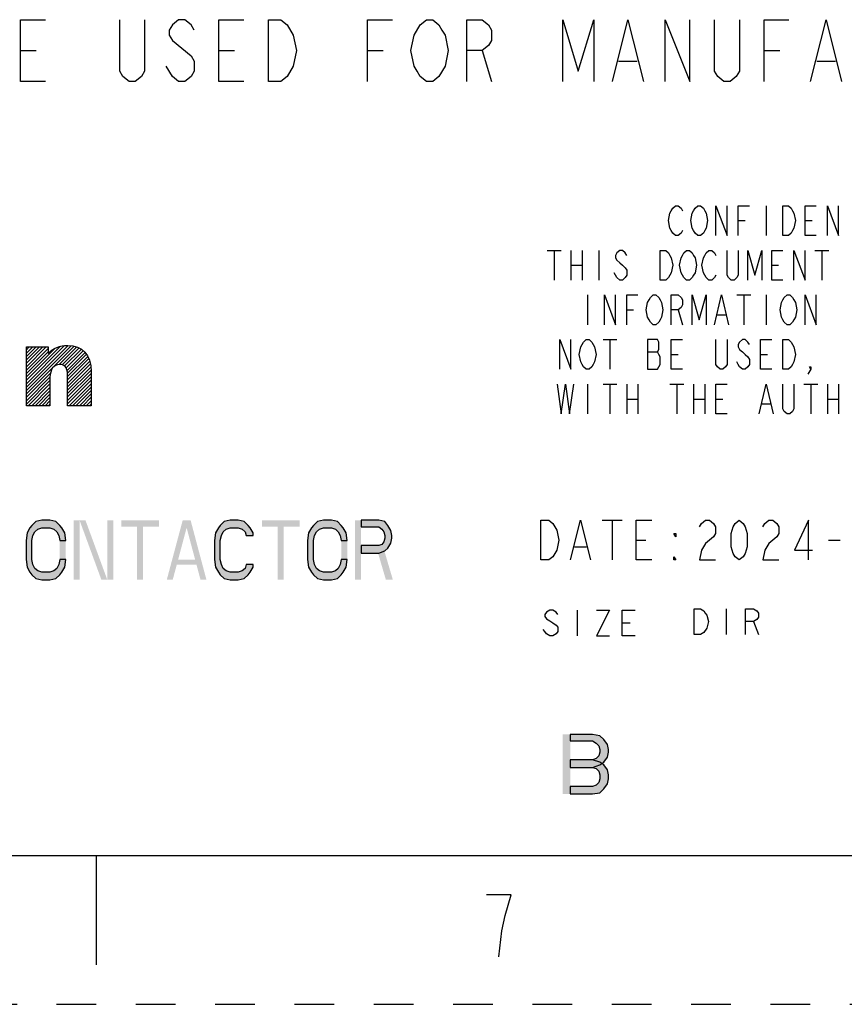
# Model space of a CAD drawing. Units: inches. Extents: x 0 to 17, y 0 to 11.
# Drawn here: x 12.3 to 14.4, y 0 to 2.5 of the extents above; entities that cross this region are included whole.
import ezdxf

# ---------------------------------------------------------------- set-up
doc = ezdxf.new("R2010")
doc.units = ezdxf.units.IN
doc.header["$LTSCALE"] = 0.935
doc.header["$MEASUREMENT"] = 0
doc.linetypes.add('HIDDEN', pattern=[0.2, 0.1, -0.1])
doc.layers.get('0').update_dxf_attribs({"linetype": 'CONTINUOUS'})
doc.layers.add('DEFAULT_2', color=8, linetype='HIDDEN')

# ---------------------------------------------------------------- blocks, each defined once
blk = doc.blocks.new('2019_RA_LOGO_TB_BL0', base_point=(11.249, 1.737))
at = {"color": 7, "linetype": 'CONTINUOUS'}
for p, q in [((12.3238, 1.5571), (12.4288, 1.6621)), ((12.3238, 1.5657), (12.4199, 1.6618)), ((12.3238, 1.5485), (12.4368, 1.6615)), ((12.3238, 1.5399), (12.4442, 1.6603)), ((12.3238, 1.5743), (12.4095, 1.66)), ((12.3238, 1.6086), (12.3739, 1.6588)), ((12.3238, 1.6172), (12.3654, 1.6588)), ((12.3238, 1.6258), (12.3568, 1.6588)), ((12.3238, 1.6344), (12.3482, 1.6588)), ((12.3238, 1.6429), (12.3396, 1.6588)), ((12.3238, 1.6515), (12.331, 1.6588)), ((12.3238, 1.6), (12.3786, 1.6549)), ((12.3238, 1.5829), (12.3958, 1.6548)), ((12.3238, 1.5914), (12.3786, 1.6463)), ((12.4065, 1.614), (12.451, 1.6585)), ((12.4143, 1.6133), (12.4569, 1.6559)), ((12.4201, 1.6105), (12.4625, 1.6529)), ((12.4239, 1.6058), (12.4674, 1.6492)), ((12.4262, 1.5994), (12.4716, 1.6448)), ((12.4272, 1.5919), (12.4754, 1.64)), ((12.4277, 1.5837), (12.4785, 1.6346)), ((12.4277, 1.5752), (12.4814, 1.6289)), ((12.4277, 1.5666), (12.4833, 1.6222)), ((12.4277, 1.558), (12.4852, 1.6155)), ((12.3238, 1.5314), (12.3845, 1.592)), ((12.4277, 1.5494), (12.486, 1.6077)), ((12.4277, 1.5408), (12.4867, 1.5999)), ((12.4277, 1.5322), (12.4868, 1.5914)), ((12.3238, 1.5228), (12.3832, 1.5822)), ((12.3238, 1.5142), (12.3832, 1.5736)), ((12.3284, 1.5102), (12.3832, 1.565)), ((12.4277, 1.5237), (12.4868, 1.5828)), ((12.4277, 1.5151), (12.4868, 1.5742)), ((12.4314, 1.5102), (12.4868, 1.5656)), ((12.337, 1.5102), (12.3832, 1.5564)), ((12.3456, 1.5102), (12.3832, 1.5479)), ((12.44, 1.5102), (12.4868, 1.557)), ((12.4486, 1.5102), (12.4868, 1.5484)), ((12.3542, 1.5102), (12.3832, 1.5393)), ((12.3628, 1.5102), (12.3832, 1.5307)), ((12.3713, 1.5102), (12.3832, 1.5221)), ((12.4572, 1.5102), (12.4868, 1.5399)), ((12.4658, 1.5102), (12.4868, 1.5313)), ((12.4743, 1.5102), (12.4868, 1.5227)), ((12.3799, 1.5102), (12.3832, 1.5135)), ((12.4829, 1.5102), (12.4868, 1.5141))]:
    blk.add_line(p, q, dxfattribs=at)
blk.add_open_spline([(12.4272, 1.6623), (12.4089, 1.6627), (12.3913, 1.6555), (12.3786, 1.6424), (12.3786, 1.6424), (12.3786, 1.6588), (12.3786, 1.6588), (12.3786, 1.6588), (12.3238, 1.6588), (12.3238, 1.6588), (12.3238, 1.6588), (12.3238, 1.5102), (12.3238, 1.5102), (12.3238, 1.5102), (12.3832, 1.5102), (12.3832, 1.5102), (12.3832, 1.5102), (12.3832, 1.5818), (12.3832, 1.5818), (12.3832, 1.6015), (12.3927, 1.6142), (12.4075, 1.6142), (12.4175, 1.6142), (12.4277, 1.6109), (12.4277, 1.5864), (12.4277, 1.5864), (12.4277, 1.5102), (12.4277, 1.5102), (12.4277, 1.5102), (12.4868, 1.5102), (12.4868, 1.5102), (12.4868, 1.5102), (12.4868, 1.5964), (12.4868, 1.5964), (12.4868, 1.6392), (12.4656, 1.6623), (12.4272, 1.6623)], degree=3, knots=[0, 0, 0, 0, 1, 1, 1, 2, 2, 2, 3, 3, 3, 4, 4, 4, 5, 5, 5, 6, 6, 6, 7, 7, 7, 8, 8, 8, 9, 9, 9, 10, 10, 10, 11, 11, 11, 12, 12, 12, 12], dxfattribs=at)

msp = doc.modelspace()

# ---------------------------------------------------------------- hatches: boundary and pattern name
at = {"linetype": 'CONTINUOUS'}
for points in [[(12.4228, 1.1699), (12.4203, 1.1891), (12.4127, 1.2019), (12.4078, 1.2082), (12.3978, 1.2178), (12.3827, 1.221), (12.3627, 1.221), (12.3478, 1.2178), (12.3377, 1.2082), (12.3327, 1.2019), (12.3253, 1.1891), (12.3228, 1.1699), (12.3228, 1.1221), (12.3253, 1.1029), (12.3327, 1.0901), (12.3377, 1.0838), (12.3478, 1.0742), (12.3627, 1.071), (12.3827, 1.071), (12.3978, 1.0742), (12.4078, 1.0838), (12.4127, 1.0901), (12.4203, 1.1029), (12.4228, 1.1221), (12.4078, 1.1221), (12.4052, 1.1093), (12.4002, 1.0997), (12.3927, 1.0933), (12.3827, 1.0901), (12.3627, 1.0901), (12.3527, 1.0933), (12.3452, 1.0997), (12.3402, 1.1093), (12.3377, 1.1221), (12.3377, 1.1699), (12.3402, 1.1827), (12.3452, 1.1923), (12.3527, 1.1987), (12.3627, 1.2019), (12.3827, 1.2019), (12.3927, 1.1987), (12.4002, 1.1923), (12.4052, 1.1827), (12.4078, 1.1699)], [(12.8953, 1.1827), (12.8953, 1.1891), (12.8878, 1.2019), (12.8828, 1.2082), (12.8727, 1.2178), (12.8578, 1.221), (12.8377, 1.221), (12.8228, 1.2178), (12.8127, 1.2082), (12.8077, 1.2019), (12.8002, 1.1891), (12.7978, 1.1699), (12.7978, 1.1221), (12.8002, 1.1029), (12.8077, 1.0901), (12.8127, 1.0838), (12.8228, 1.0742), (12.8377, 1.071), (12.8578, 1.071), (12.8727, 1.0742), (12.8828, 1.0838), (12.8878, 1.0901), (12.8953, 1.1029), (12.8953, 1.1093), (12.8778, 1.1093), (12.8753, 1.0997), (12.8677, 1.0933), (12.8578, 1.0901), (12.8377, 1.0901), (12.8278, 1.0933), (12.8202, 1.0997), (12.8153, 1.1093), (12.8127, 1.1221), (12.8127, 1.1699), (12.8153, 1.1827), (12.8202, 1.1923), (12.8278, 1.1987), (12.8377, 1.2019), (12.8578, 1.2019), (12.8677, 1.1987), (12.8753, 1.1923), (12.8778, 1.1827)], [(13.1328, 1.1699), (13.1303, 1.1891), (13.1227, 1.2019), (13.1177, 1.2082), (13.1078, 1.2178), (13.0927, 1.221), (13.0727, 1.221), (13.0578, 1.2178), (13.0478, 1.2082), (13.0427, 1.2019), (13.0353, 1.1891), (13.0327, 1.1699), (13.0327, 1.1221), (13.0353, 1.1029), (13.0427, 1.0901), (13.0478, 1.0838), (13.0578, 1.0742), (13.0727, 1.071), (13.0927, 1.071), (13.1078, 1.0742), (13.1177, 1.0838), (13.1227, 1.0901), (13.1303, 1.1029), (13.1328, 1.1221), (13.1177, 1.1221), (13.1152, 1.1093), (13.1102, 1.0997), (13.1028, 1.0933), (13.0927, 1.0901), (13.0727, 1.0901), (13.0627, 1.0933), (13.0552, 1.0997), (13.0502, 1.1093), (13.0478, 1.1221), (13.0478, 1.1699), (13.0502, 1.1827), (13.0552, 1.1923), (13.0627, 1.1987), (13.0727, 1.2019), (13.0927, 1.2019), (13.1028, 1.1987), (13.1102, 1.1923), (13.1152, 1.1827), (13.1177, 1.1699)], [(13.1678, 1.221), (13.1678, 1.205), (13.2127, 1.205), (13.2202, 1.1987), (13.2252, 1.1923), (13.2278, 1.1827), (13.2278, 1.1763), (13.2252, 1.1667), (13.2202, 1.1604), (13.2127, 1.1572), (13.1678, 1.1572), (13.1678, 1.138), (13.2127, 1.138), (13.2278, 1.1444), (13.2353, 1.1508), (13.2427, 1.1636), (13.2452, 1.1763), (13.2452, 1.1827), (13.2427, 1.1955), (13.2353, 1.2082), (13.2278, 1.2178), (13.2127, 1.221)], [(13.695, 0.6808), (13.695, 0.6648), (13.7512, 0.6648), (13.7606, 0.6584), (13.7669, 0.652), (13.77, 0.6425), (13.77, 0.6361), (13.7669, 0.6265), (13.7606, 0.6201), (13.7512, 0.6169), (13.695, 0.6169), (13.695, 0.5978), (13.7512, 0.5978), (13.77, 0.6042), (13.7794, 0.6105), (13.7888, 0.6233), (13.7919, 0.6361), (13.7919, 0.6425), (13.7888, 0.6552), (13.7794, 0.668), (13.77, 0.6776), (13.7512, 0.6808)], [(13.695, 0.6169), (13.695, 0.5978), (13.7512, 0.5978), (13.7606, 0.5946), (13.7669, 0.5882), (13.77, 0.5786), (13.77, 0.569), (13.7669, 0.5595), (13.7606, 0.5531), (13.7512, 0.5499), (13.695, 0.5499), (13.695, 0.5308), (13.7512, 0.5308), (13.77, 0.5339), (13.7794, 0.5435), (13.7888, 0.5563), (13.7919, 0.569), (13.7919, 0.5786), (13.7888, 0.5914), (13.7794, 0.6042), (13.77, 0.6105), (13.7512, 0.6169)]]:
    msp.add_hatch(color=7, dxfattribs=at).paths.add_polyline_path(points)

# ---------------------------------------------------------------- linework, layer by layer
at = {"color": 7, "linetype": 'CONTINUOUS'}
for p, q in [((12.3091, 2.4059), (12.3482, 2.4059)), ((12.8091, 2.4059), (12.8482, 2.4059)), ((13.1841, 2.4059), (13.2232, 2.4059)), ((13.4732, 2.4059), (13.4966, 2.3278)), ((14.1841, 2.4059), (14.2232, 2.4059)), ((12.6919, 2.3408), (12.6763, 2.3668)), ((13.8169, 2.3798), (13.8638, 2.3798)), ((14.3169, 2.3798), (14.3638, 2.3798)), ((14.189, 2.0145), (14.189, 1.9395)), ((14.1187, 1.977), (14.1363, 1.977)), ((14.2874, 1.977), (14.305, 1.977)), ((13.637, 1.902), (13.6722, 1.902)), ((13.6546, 1.902), (13.6546, 1.827)), ((13.6968, 1.902), (13.6968, 1.827)), ((13.7249, 1.902), (13.7249, 1.827)), ((13.7671, 1.902), (13.7671, 1.827)), ((14.312, 1.902), (14.3472, 1.902)), ((14.3296, 1.902), (14.3296, 1.827)), ((13.6968, 1.8645), (13.7249, 1.8645)), ((14.2031, 1.8645), (14.2206, 1.8645)), ((13.739, 1.7895), (13.739, 1.7145)), ((14.1152, 1.7895), (14.1503, 1.7895)), ((14.1328, 1.7895), (14.1328, 1.7145)), ((14.189, 1.7895), (14.189, 1.7145)), ((13.8374, 1.752), (13.855, 1.752)), ((13.9675, 1.752), (13.9781, 1.7145)), ((14.066, 1.7395), (14.087, 1.7395)), ((13.7777, 1.677), (13.8128, 1.677)), ((13.7952, 1.677), (13.7952, 1.602)), ((13.8902, 1.6458), (13.9148, 1.6458)), ((13.9499, 1.6395), (13.9675, 1.6395)), ((14.1749, 1.6395), (14.1925, 1.6395)), ((13.739, 1.5645), (13.739, 1.4895)), ((13.7777, 1.5645), (13.8128, 1.5645)), ((13.7952, 1.5645), (13.7952, 1.4895)), ((13.8374, 1.5645), (13.8374, 1.4895)), ((13.8656, 1.5645), (13.8656, 1.4895)), ((13.9464, 1.5645), (13.9816, 1.5645)), ((13.964, 1.5645), (13.964, 1.4895)), ((14.0062, 1.5645), (14.0062, 1.4895)), ((14.0343, 1.5645), (14.0343, 1.4895)), ((14.2839, 1.5645), (14.3191, 1.5645)), ((14.3015, 1.5645), (14.3015, 1.4895)), ((14.3437, 1.5645), (14.3437, 1.4895)), ((14.3718, 1.5645), (14.3718, 1.4895)), ((13.8374, 1.527), (13.8656, 1.527)), ((14.0062, 1.527), (14.0343, 1.527)), ((14.0624, 1.527), (14.08, 1.527)), ((14.3437, 1.527), (14.3718, 1.527)), ((14.1785, 1.5145), (14.1995, 1.5145)), ((13.776, 1.221), (13.826, 1.221)), ((13.801, 1.221), (13.801, 1.121)), ((13.861, 1.171), (13.886, 1.171)), ((14.346, 1.171), (14.376, 1.171)), ((13.706, 1.1543), (13.736, 1.1543)), ((13.7125, 0.9945), (13.7125, 0.9295)), ((14.0885, 0.998), (14.0885, 0.933)), ((13.8263, 0.962), (13.8466, 0.962)), ((14.1576, 0.9655), (14.1698, 0.933)), ((0.375, 0.375), (16.625, 0.375)), ((12.5, 0.375), (12.5, 0.1))]:
    msp.add_line(p, q, dxfattribs=at)
for points in [[(12.3716, 2.3278), (12.3091, 2.3278), (12.3091, 2.484), (12.3716, 2.484)], [(12.6216, 2.484), (12.6216, 2.3538), (12.6138, 2.3408), (12.5982, 2.3278), (12.5825, 2.3278), (12.5669, 2.3408), (12.5591, 2.3538), (12.5591, 2.484)], [(12.7466, 2.458), (12.7388, 2.471), (12.7232, 2.484), (12.7075, 2.484), (12.6919, 2.471), (12.6841, 2.458), (12.6841, 2.445), (12.6919, 2.4319)], [(12.8716, 2.3278), (12.8091, 2.3278), (12.8091, 2.484), (12.8716, 2.484)], [(12.9341, 2.484), (12.9654, 2.484), (12.981, 2.471)], [(12.9966, 2.3668), (12.981, 2.3408), (12.9654, 2.3278), (12.9341, 2.3278), (12.9341, 2.484)], [(13.1841, 2.3278), (13.1841, 2.484), (13.2466, 2.484)], [(13.3169, 2.471), (13.3325, 2.484), (13.3482, 2.484), (13.3638, 2.471), (13.3716, 2.458), (13.3794, 2.445), (13.3872, 2.4059), (13.3794, 2.3668), (13.3638, 2.3408)], [(13.4341, 2.3278), (13.4341, 2.484), (13.4732, 2.484), (13.4888, 2.471), (13.4966, 2.458), (13.4966, 2.4319), (13.4888, 2.4189), (13.4732, 2.4059), (13.4341, 2.4059)], [(13.6763, 2.3278), (13.6763, 2.484), (13.7154, 2.3538), (13.7544, 2.484), (13.7544, 2.3278)], [(13.8013, 2.3278), (13.8404, 2.484), (13.8794, 2.3278)], [(13.9341, 2.3278), (13.9341, 2.484), (13.9966, 2.3278), (13.9966, 2.484)], [(14.1216, 2.484), (14.1216, 2.3538), (14.1138, 2.3408), (14.0982, 2.3278), (14.0825, 2.3278), (14.0669, 2.3408), (14.0591, 2.3538), (14.0591, 2.484)], [(14.1841, 2.3278), (14.1841, 2.484), (14.2466, 2.484)], [(14.3013, 2.3278), (14.3404, 2.484), (14.3794, 2.3278)], [(12.981, 2.471), (12.9966, 2.445), (13.0044, 2.4059), (12.9966, 2.3668)], [(13.3638, 2.3408), (13.3482, 2.3278), (13.3325, 2.3278), (13.3169, 2.3408), (13.3091, 2.3538), (13.3013, 2.3668), (13.2935, 2.4059), (13.3013, 2.445), (13.3169, 2.471)], [(12.6919, 2.4319), (12.7388, 2.3929), (12.7466, 2.3798), (12.7466, 2.3538), (12.7388, 2.3408), (12.7232, 2.3278), (12.7075, 2.3278), (12.6919, 2.3408)], [(13.9781, 1.952), (13.9745, 1.9457), (13.9675, 1.9395), (13.9605, 1.9395), (13.9535, 1.9457), (13.9499, 1.952), (13.9464, 1.9582), (13.9429, 1.977), (13.9464, 1.9957), (13.9499, 2.002), (13.9535, 2.0082), (13.9605, 2.0145), (13.9675, 2.0145), (13.9745, 2.0082), (13.9781, 2.002)], [(14.0343, 1.952), (14.0308, 1.9457), (14.0238, 1.9395), (14.0167, 1.9395), (14.0097, 1.9457), (14.0062, 1.952), (14.0027, 1.9582), (13.9992, 1.977), (14.0027, 1.9957), (14.0062, 2.002), (14.0097, 2.0082), (14.0167, 2.0145), (14.0238, 2.0145), (14.0308, 2.0082), (14.0343, 2.002), (14.0378, 1.9957), (14.0413, 1.977), (14.0378, 1.9582), (14.0343, 1.952)], [(14.0624, 1.9395), (14.0624, 2.0145), (14.0906, 1.9395), (14.0906, 2.0145)], [(14.1187, 1.9395), (14.1187, 2.0145), (14.1468, 2.0145)], [(14.2312, 2.0145), (14.2452, 2.0145), (14.2523, 2.0082), (14.2558, 2.002), (14.2593, 1.9957), (14.2628, 1.977), (14.2593, 1.9582), (14.2558, 1.952), (14.2523, 1.9457), (14.2452, 1.9395), (14.2312, 1.9395), (14.2312, 2.0145)], [(14.3156, 1.9395), (14.2874, 1.9395), (14.2874, 2.0145), (14.3156, 2.0145)], [(14.3437, 1.9395), (14.3437, 2.0145), (14.3718, 1.9395), (14.3718, 2.0145)], [(13.8374, 1.8895), (13.8339, 1.8957), (13.8269, 1.902), (13.8199, 1.902), (13.8128, 1.8957), (13.8093, 1.8895), (13.8093, 1.8833), (13.8128, 1.877), (13.8199, 1.8708), (13.8269, 1.8645), (13.8339, 1.8583), (13.8374, 1.852), (13.8374, 1.8395), (13.8339, 1.8332), (13.8269, 1.827), (13.8199, 1.827), (13.8128, 1.8332), (13.8093, 1.8395), (13.8058, 1.8457)], [(13.9218, 1.902), (13.9359, 1.902), (13.9429, 1.8957), (13.9464, 1.8895), (13.9499, 1.8833), (13.9535, 1.8645), (13.9499, 1.8457), (13.9464, 1.8395), (13.9429, 1.8332), (13.9359, 1.827), (13.9218, 1.827), (13.9218, 1.902)], [(14.0062, 1.8395), (14.0027, 1.8332), (13.9956, 1.827), (13.9886, 1.827), (13.9816, 1.8332), (13.9781, 1.8395), (13.9745, 1.8457), (13.971, 1.8645), (13.9745, 1.8833), (13.9781, 1.8895), (13.9816, 1.8957), (13.9886, 1.902), (13.9956, 1.902), (14.0027, 1.8957), (14.0062, 1.8895), (14.0097, 1.8833), (14.0132, 1.8645), (14.0097, 1.8457), (14.0062, 1.8395)], [(14.0624, 1.8395), (14.0589, 1.8332), (14.0519, 1.827), (14.0449, 1.827), (14.0378, 1.8332), (14.0343, 1.8395), (14.0308, 1.8457), (14.0273, 1.8645), (14.0308, 1.8833), (14.0343, 1.8895), (14.0378, 1.8957), (14.0449, 1.902), (14.0519, 1.902), (14.0589, 1.8957), (14.0624, 1.8895)], [(14.1187, 1.902), (14.1187, 1.8395), (14.1152, 1.8332), (14.1081, 1.827), (14.1011, 1.827), (14.0941, 1.8332), (14.0906, 1.8395), (14.0906, 1.902)], [(14.1433, 1.827), (14.1433, 1.902), (14.1609, 1.8395), (14.1785, 1.902), (14.1785, 1.827)], [(14.2312, 1.827), (14.2031, 1.827), (14.2031, 1.902), (14.2312, 1.902)], [(14.2593, 1.827), (14.2593, 1.902), (14.2874, 1.827), (14.2874, 1.902)], [(13.7812, 1.7145), (13.7812, 1.7895), (13.8093, 1.7145), (13.8093, 1.7895)], [(13.8374, 1.7145), (13.8374, 1.7895), (13.8656, 1.7895)], [(13.9218, 1.727), (13.9183, 1.7208), (13.9113, 1.7145), (13.9042, 1.7145), (13.8972, 1.7208), (13.8937, 1.727), (13.8902, 1.7332), (13.8867, 1.752), (13.8902, 1.7708), (13.8937, 1.777), (13.8972, 1.7832), (13.9042, 1.7895), (13.9113, 1.7895), (13.9183, 1.7832), (13.9218, 1.777), (13.9253, 1.7708), (13.9288, 1.752), (13.9253, 1.7332), (13.9218, 1.727)], [(13.9499, 1.7145), (13.9499, 1.7895), (13.9675, 1.7895), (13.9745, 1.7832), (13.9781, 1.777), (13.9781, 1.7645), (13.9745, 1.7583), (13.9675, 1.752), (13.9499, 1.752)], [(14.0027, 1.7145), (14.0027, 1.7895), (14.0202, 1.727), (14.0378, 1.7895), (14.0378, 1.7145)], [(14.0589, 1.7145), (14.0765, 1.7895), (14.0941, 1.7145)], [(14.2593, 1.727), (14.2558, 1.7208), (14.2488, 1.7145), (14.2417, 1.7145), (14.2347, 1.7208), (14.2312, 1.727), (14.2277, 1.7332), (14.2242, 1.752), (14.2277, 1.7708), (14.2312, 1.777), (14.2347, 1.7832), (14.2417, 1.7895), (14.2488, 1.7895), (14.2558, 1.7832), (14.2593, 1.777), (14.2628, 1.7708), (14.2663, 1.752), (14.2628, 1.7332), (14.2593, 1.727)], [(14.2874, 1.7145), (14.2874, 1.7895), (14.3156, 1.7145), (14.3156, 1.7895)], [(13.6687, 1.602), (13.6687, 1.677), (13.6968, 1.602), (13.6968, 1.677)], [(13.7531, 1.6145), (13.7495, 1.6083), (13.7425, 1.602), (13.7355, 1.602), (13.7285, 1.6083), (13.7249, 1.6145), (13.7214, 1.6207), (13.7179, 1.6395), (13.7214, 1.6583), (13.7249, 1.6645), (13.7285, 1.6707), (13.7355, 1.677), (13.7425, 1.677), (13.7495, 1.6707), (13.7531, 1.6645), (13.7566, 1.6583), (13.7601, 1.6395), (13.7566, 1.6207), (13.7531, 1.6145)], [(13.8902, 1.677), (13.8902, 1.602), (13.9148, 1.602), (13.9183, 1.6083), (13.9218, 1.6145), (13.9218, 1.6332), (13.9183, 1.6395), (13.9148, 1.6458), (13.9183, 1.652), (13.9183, 1.6707), (13.9148, 1.677), (13.8902, 1.677)], [(13.9781, 1.602), (13.9499, 1.602), (13.9499, 1.677), (13.9781, 1.677)], [(14.0906, 1.677), (14.0906, 1.6145), (14.087, 1.6083), (14.08, 1.602), (14.073, 1.602), (14.066, 1.6083), (14.0624, 1.6145), (14.0624, 1.677)], [(14.1468, 1.6645), (14.1433, 1.6707), (14.1363, 1.677), (14.1292, 1.677), (14.1222, 1.6707), (14.1187, 1.6645), (14.1187, 1.6583), (14.1222, 1.652), (14.1292, 1.6458), (14.1363, 1.6395), (14.1433, 1.6332), (14.1468, 1.627), (14.1468, 1.6145), (14.1433, 1.6083), (14.1363, 1.602), (14.1292, 1.602), (14.1222, 1.6083), (14.1187, 1.6145), (14.1152, 1.6207)], [(14.2031, 1.602), (14.1749, 1.602), (14.1749, 1.677), (14.2031, 1.677)], [(14.2312, 1.677), (14.2452, 1.677), (14.2523, 1.6707), (14.2558, 1.6645), (14.2593, 1.6583), (14.2628, 1.6395), (14.2593, 1.6207), (14.2558, 1.6145), (14.2523, 1.6083), (14.2452, 1.602), (14.2312, 1.602), (14.2312, 1.677)], [(14.3015, 1.602), (14.298, 1.6083), (14.3015, 1.6083), (14.3015, 1.602), (14.2945, 1.5895)], [(13.6617, 1.5645), (13.6722, 1.4895), (13.6828, 1.5645), (13.6933, 1.4895), (13.7038, 1.5645)], [(14.0906, 1.4895), (14.0624, 1.4895), (14.0624, 1.5645), (14.0906, 1.5645)], [(14.1714, 1.4895), (14.189, 1.5645), (14.2066, 1.4895)], [(14.2593, 1.5645), (14.2593, 1.502), (14.2558, 1.4958), (14.2488, 1.4895), (14.2417, 1.4895), (14.2347, 1.4958), (14.2312, 1.502), (14.2312, 1.5645)], [(12.4228, 1.1699), (12.4203, 1.1891), (12.4127, 1.2019), (12.4078, 1.2082), (12.3978, 1.2178), (12.3827, 1.221), (12.3627, 1.221), (12.3478, 1.2178), (12.3377, 1.2082), (12.3327, 1.2019), (12.3253, 1.1891), (12.3228, 1.1699), (12.3228, 1.1221), (12.3253, 1.1029), (12.3327, 1.0901), (12.3377, 1.0838), (12.3478, 1.0742), (12.3627, 1.071), (12.3827, 1.071), (12.3978, 1.0742), (12.4078, 1.0838), (12.4127, 1.0901), (12.4203, 1.1029), (12.4228, 1.1221), (12.4078, 1.1221), (12.4052, 1.1093), (12.4002, 1.0997), (12.3927, 1.0933), (12.3827, 1.0901), (12.3627, 1.0901), (12.3527, 1.0933), (12.3452, 1.0997), (12.3402, 1.1093), (12.3377, 1.1221), (12.3377, 1.1699), (12.3402, 1.1827), (12.3452, 1.1923), (12.3527, 1.1987), (12.3627, 1.2019), (12.3827, 1.2019), (12.3927, 1.1987), (12.4002, 1.1923), (12.4052, 1.1827), (12.4078, 1.1699), (12.4228, 1.1699)], [(12.8953, 1.1827), (12.8953, 1.1891), (12.8878, 1.2019), (12.8828, 1.2082), (12.8727, 1.2178), (12.8578, 1.221), (12.8377, 1.221), (12.8228, 1.2178), (12.8127, 1.2082), (12.8077, 1.2019), (12.8002, 1.1891), (12.7978, 1.1699), (12.7978, 1.1221), (12.8002, 1.1029), (12.8077, 1.0901), (12.8127, 1.0838), (12.8228, 1.0742), (12.8377, 1.071), (12.8578, 1.071), (12.8727, 1.0742), (12.8828, 1.0838), (12.8878, 1.0901), (12.8953, 1.1029), (12.8953, 1.1093), (12.8778, 1.1093), (12.8753, 1.0997), (12.8677, 1.0933), (12.8578, 1.0901), (12.8377, 1.0901), (12.8278, 1.0933), (12.8202, 1.0997), (12.8153, 1.1093), (12.8127, 1.1221), (12.8127, 1.1699), (12.8153, 1.1827), (12.8202, 1.1923), (12.8278, 1.1987), (12.8377, 1.2019), (12.8578, 1.2019), (12.8677, 1.1987), (12.8753, 1.1923), (12.8778, 1.1827), (12.8953, 1.1827)], [(13.1328, 1.1699), (13.1303, 1.1891), (13.1227, 1.2019), (13.1177, 1.2082), (13.1078, 1.2178), (13.0927, 1.221), (13.0727, 1.221), (13.0578, 1.2178), (13.0478, 1.2082), (13.0427, 1.2019), (13.0353, 1.1891), (13.0327, 1.1699), (13.0327, 1.1221), (13.0353, 1.1029), (13.0427, 1.0901), (13.0478, 1.0838), (13.0578, 1.0742), (13.0727, 1.071), (13.0927, 1.071), (13.1078, 1.0742), (13.1177, 1.0838), (13.1227, 1.0901), (13.1303, 1.1029), (13.1328, 1.1221), (13.1177, 1.1221), (13.1152, 1.1093), (13.1102, 1.0997), (13.1028, 1.0933), (13.0927, 1.0901), (13.0727, 1.0901), (13.0627, 1.0933), (13.0552, 1.0997), (13.0502, 1.1093), (13.0478, 1.1221), (13.0478, 1.1699), (13.0502, 1.1827), (13.0552, 1.1923), (13.0627, 1.1987), (13.0727, 1.2019), (13.0927, 1.2019), (13.1028, 1.1987), (13.1102, 1.1923), (13.1152, 1.1827), (13.1177, 1.1699), (13.1328, 1.1699)], [(13.1678, 1.221), (13.1678, 1.205), (13.2127, 1.205), (13.2202, 1.1987), (13.2252, 1.1923), (13.2278, 1.1827), (13.2278, 1.1763), (13.2252, 1.1667), (13.2202, 1.1604), (13.2127, 1.1572), (13.1678, 1.1572), (13.1678, 1.138), (13.2127, 1.138), (13.2278, 1.1444), (13.2353, 1.1508), (13.2427, 1.1636), (13.2452, 1.1763), (13.2452, 1.1827), (13.2427, 1.1955), (13.2353, 1.2082), (13.2278, 1.2178), (13.2127, 1.221), (13.1678, 1.221)], [(13.621, 1.221), (13.641, 1.221), (13.651, 1.2127), (13.656, 1.2043), (13.661, 1.196), (13.666, 1.171), (13.661, 1.146), (13.656, 1.1377), (13.651, 1.1293), (13.641, 1.121), (13.621, 1.121), (13.621, 1.221)], [(13.696, 1.121), (13.721, 1.221), (13.746, 1.121)], [(13.901, 1.121), (13.861, 1.121), (13.861, 1.221), (13.901, 1.221)], [(14.021, 1.2043), (14.026, 1.2127), (14.036, 1.221), (14.046, 1.221), (14.056, 1.2127), (14.061, 1.2043), (14.061, 1.1877), (14.056, 1.1793), (14.046, 1.171), (14.036, 1.1627), (14.026, 1.146), (14.021, 1.121), (14.061, 1.121)], [(14.121, 1.121), (14.111, 1.1293), (14.106, 1.1377), (14.101, 1.1543), (14.101, 1.1877), (14.106, 1.2043), (14.111, 1.2127), (14.121, 1.221), (14.131, 1.2127), (14.136, 1.2043), (14.141, 1.1877), (14.141, 1.1543), (14.136, 1.1377), (14.131, 1.1293), (14.121, 1.121)], [(14.181, 1.2043), (14.186, 1.2127), (14.196, 1.221), (14.206, 1.221), (14.216, 1.2127), (14.221, 1.2043), (14.221, 1.1877), (14.216, 1.1793), (14.206, 1.171), (14.196, 1.1627), (14.186, 1.146), (14.181, 1.121), (14.221, 1.121)], [(14.296, 1.121), (14.296, 1.221), (14.261, 1.146), (14.306, 1.146)], [(13.961, 1.1877), (13.961, 1.1793), (13.956, 1.1877), (13.961, 1.1877)], [(13.961, 1.121), (13.956, 1.121), (13.956, 1.1293), (13.961, 1.121)], [(13.6638, 0.9837), (13.6597, 0.9891), (13.6516, 0.9945), (13.6434, 0.9945), (13.6353, 0.9891), (13.6313, 0.9837), (13.6313, 0.9783), (13.6353, 0.9728), (13.6434, 0.9674), (13.6516, 0.962), (13.6597, 0.9566), (13.6638, 0.9512), (13.6638, 0.9403), (13.6597, 0.9349), (13.6516, 0.9295), (13.6434, 0.9295), (13.6353, 0.9349), (13.6313, 0.9403), (13.6272, 0.9457)], [(13.7612, 0.9945), (13.7937, 0.9945), (13.7612, 0.9295), (13.7937, 0.9295)], [(13.8587, 0.9295), (13.8263, 0.9295), (13.8263, 0.9945), (13.8587, 0.9945)], [(14.0073, 0.998), (14.0235, 0.998), (14.0316, 0.9926), (14.0357, 0.9872), (14.0398, 0.9817), (14.0438, 0.9655), (14.0398, 0.9492), (14.0316, 0.9384)], [(14.0316, 0.9384), (14.0235, 0.933), (14.0073, 0.933), (14.0073, 0.998)], [(14.1373, 0.933), (14.1373, 0.998), (14.1576, 0.998), (14.1657, 0.9926), (14.1698, 0.9872), (14.1698, 0.9763), (14.1657, 0.9709), (14.1576, 0.9655), (14.1373, 0.9655)], [(13.695, 0.6808), (13.695, 0.6648), (13.7512, 0.6648), (13.7606, 0.6584), (13.7669, 0.652), (13.77, 0.6425), (13.77, 0.6361), (13.7669, 0.6265), (13.7606, 0.6201), (13.7512, 0.6169), (13.695, 0.6169), (13.695, 0.5978), (13.7512, 0.5978), (13.77, 0.6042), (13.7794, 0.6105), (13.7888, 0.6233), (13.7919, 0.6361), (13.7919, 0.6425), (13.7888, 0.6552), (13.7794, 0.668), (13.77, 0.6776), (13.7512, 0.6808), (13.695, 0.6808)], [(13.695, 0.6169), (13.695, 0.5978), (13.7512, 0.5978), (13.7606, 0.5946), (13.7669, 0.5882), (13.77, 0.5786), (13.77, 0.569), (13.7669, 0.5595), (13.7606, 0.5531), (13.7512, 0.5499), (13.695, 0.5499), (13.695, 0.5308), (13.7512, 0.5308), (13.77, 0.5339), (13.7794, 0.5435), (13.7888, 0.5563), (13.7919, 0.569), (13.7919, 0.5786), (13.7888, 0.5914), (13.7794, 0.6042), (13.77, 0.6105), (13.7512, 0.6169), (13.695, 0.6169)], [(13.5306, 0.2241), (13.5462, 0.2761), (13.4838, 0.2761)], [(13.515, 0.1201), (13.5228, 0.1851), (13.5306, 0.2241)]]:
    msp.add_lwpolyline(points, dxfattribs=at)
for points in [[(12.4427, 1.221), (12.4427, 1.071), (12.4578, 1.221), (12.4578, 1.071)], [(12.4578, 1.221), (12.5128, 1.071), (12.4727, 1.221), (12.5277, 1.071)], [(12.5277, 1.221), (12.5277, 1.071), (12.5428, 1.221), (12.5428, 1.071)], [(12.5627, 1.221), (12.5627, 1.205), (12.6578, 1.221), (12.6578, 1.205)], [(12.6777, 1.071), (12.7178, 1.221), (12.6927, 1.071), (12.7327, 1.221)], [(12.7628, 1.071), (12.7777, 1.071), (12.7227, 1.221), (12.7378, 1.221)], [(12.9178, 1.221), (12.9178, 1.205), (13.0127, 1.221), (13.0127, 1.205)], [(13.1527, 1.221), (13.1527, 1.071), (13.1678, 1.221), (13.1678, 1.071)], [(12.6028, 1.205), (12.6028, 1.071), (12.6177, 1.205), (12.6177, 1.071)], [(12.9577, 1.205), (12.9577, 1.071), (12.9728, 1.205), (12.9728, 1.071)], [(12.4228, 1.1699), (12.4078, 1.1699), (12.4228, 1.1221), (12.4078, 1.1221)], [(13.1328, 1.1699), (13.1177, 1.1699), (13.1328, 1.1221), (13.1177, 1.1221)], [(13.2077, 1.1476), (13.2302, 1.071), (13.2252, 1.1476), (13.2478, 1.071)], [(12.6977, 1.1221), (12.6977, 1.1093), (12.7577, 1.1221), (12.7577, 1.1093)], [(13.6762, 0.5308), (13.6762, 0.6808), (13.695, 0.5308), (13.695, 0.6808)]]:
    msp.add_solid(points, dxfattribs=at)
at = {"layer": 'DEFAULT_2', "color": 8, "linetype": 'HIDDEN'}
msp.add_line((0, 0), (17, 0), dxfattribs=at)

# ---------------------------------------------------------------- block references
at = {"color": 7, "linetype": 'CONTINUOUS'}
msp.add_blockref('2019_RA_LOGO_TB_BL0', (11.249, 1.737), dxfattribs=at)

doc.saveas('drawing.dxf')
